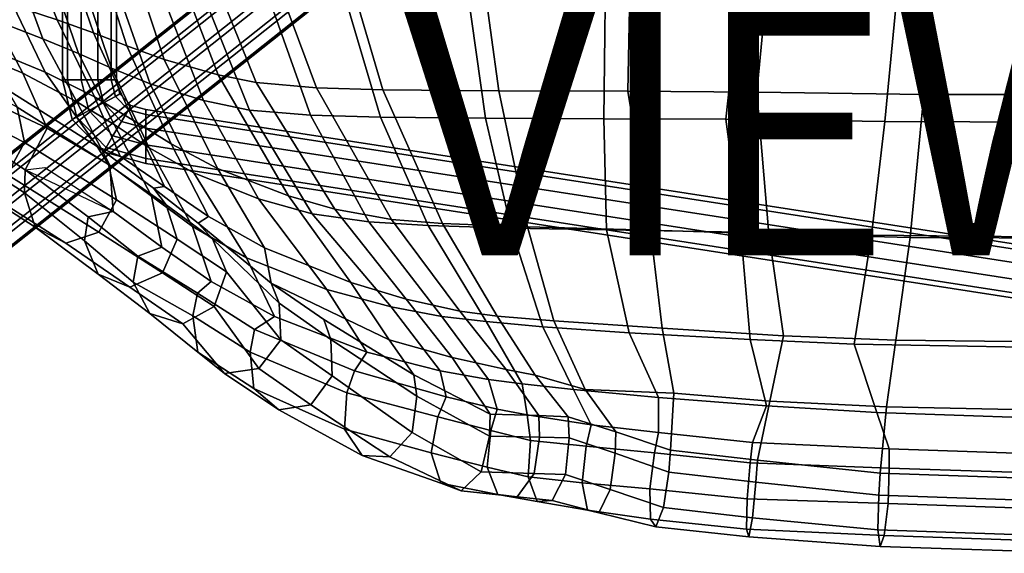
# Model space of a CAD drawing. Units: inches. Extents: x -12.2 to 10.7, y -10.1 to 10.3.
# Drawn here: x -8.1 to -0.1, y -9.4 to -5.1 of the extents above; entities that cross this region are included whole.
import ezdxf

# ---------------------------------------------------------------- set-up
doc = ezdxf.new("R2010")
doc.units = ezdxf.units.IN
doc.header["$MEASUREMENT"] = 0
for name, color, linetype in [('SEAT-BACK', 5, 'Continuous'), ('SEAT-BASE', 5, 'Continuous'), ('SEAT-FABRIC', 5, 'Continuous'), ('SEAT-FABRICTRIM', 5, 'Continuous'), ('SEAT-VIEW', 7, 'Continuous')]:
    doc.layers.add(name, color=color, linetype=linetype)
doc.styles.get("Standard").update_dxf_attribs({"font": 'arial.ttf'})

msp = doc.modelspace()

# ---------------------------------------------------------------- linework, layer by layer
at = {"layer": 'SEAT-BACK'}
for points in [[(-8.3226, -5.0872, 39.381), (-8.6921, -4.197, 39.2834), (-8.3086, -4.2162, 37.7861), (-7.9314, -5.2391, 37.8891)], [(-8.3086, -4.2162, 37.7861), (-8.0262, -4.229, 36.525), (-7.6396, -5.3577, 36.6373), (-7.9314, -5.2391, 37.8891)], [(-7.6396, -5.3577, 36.6373), (-8.0262, -4.229, 36.525), (-7.7862, -4.2401, 35.2573), (-7.3707, -5.4767, 35.3792)], [(-7.7862, -4.2401, 35.2573), (-7.5319, -4.2514, 34.0145), (-7.0565, -5.6058, 34.1303), (-7.3707, -5.4767, 35.3792)], [(-7.0565, -5.6058, 34.1303), (-7.5319, -4.2514, 34.0145), (-7.1986, -4.2627, 32.8255), (-6.6244, -5.7406, 32.9151)], [(-7.1986, -4.2627, 32.8255), (-6.8707, -4.2687, 31.8496), (-6.2495, -5.8195, 31.9975), (-6.6244, -5.7406, 32.9151)], [(-6.2495, -5.8195, 31.9975), (-6.8707, -4.2687, 31.8496), (-6.3181, -4.271, 30.863), (-5.7527, -5.8607, 31.1735)], [(-6.3181, -4.271, 30.863), (-5.6583, -4.2712, 30.2283), (-5.1825, -5.8765, 30.6951), (-5.7527, -5.8607, 31.1735)], [(-5.1825, -5.8765, 30.6951), (-5.6583, -4.2712, 30.2283), (-4.5565, -4.2705, 29.6231), (-4.3289, -5.8856, 30.1745)], [(-4.5565, -4.2705, 29.6231), (-3.3486, -4.2699, 29.3639), (-3.3671, -5.8888, 29.933), (-4.3289, -5.8856, 30.1745)], [(-3.3671, -5.8888, 29.933), (-3.3486, -4.2699, 29.3639), (-2.198, -4.2704, 29.3695), (-2.3739, -5.894, 29.922)], [(-2.198, -4.2704, 29.3695), (-0.9223, -4.2734, 29.5054), (-1.0797, -5.9125, 29.9435), (-2.3739, -5.894, 29.922)], [(-1.0797, -5.9125, 29.9435), (-0.9223, -4.2734, 29.5054), (1.1062, -4.2751, 29.874), (0.9946, -5.9201, 30.1643)], [(-8.0929, -5.5198, 39.4345), (-8.6712, -5.2743, 40.8668), (-8.8353, -4.9205, 40.828), (-8.3226, -5.0872, 39.381)], [(-7.654, -5.7505, 37.9551), (-8.0929, -5.5198, 39.4345), (-8.3226, -5.0872, 39.381), (-7.9314, -5.2391, 37.8891)], [(-8.5746, -5.6474, 40.89), (-8.6712, -5.2743, 40.8668), (-8.0929, -5.5198, 39.4345), (-7.8957, -5.9653, 39.4799)], [(-7.3508, -5.9374, 36.7092), (-7.654, -5.7505, 37.9551), (-7.9314, -5.2391, 37.8891), (-7.6396, -5.3577, 36.6373)], [(-7.6396, -5.3577, 36.6373), (-7.3707, -5.4767, 35.3792), (-7.0649, -6.1263, 35.4556), (-7.3508, -5.9374, 36.7092)], [(-7.8957, -5.9653, 39.4799), (-8.0929, -5.5198, 39.4345), (-7.654, -5.7505, 37.9551), (-7.385, -6.2682, 38.0198)], [(-6.7024, -6.329, 34.1989), (-7.0649, -6.1263, 35.4556), (-7.3707, -5.4767, 35.3792), (-7.0565, -5.6058, 34.1303)], [(-6.7024, -6.329, 34.1989), (-7.0565, -5.6058, 34.1303), (-6.6244, -5.7406, 32.9151), (-6.1761, -6.5399, 32.9608)], [(-8.0736, -6.305, 39.3833), (-8.7877, -5.8376, 40.8357), (-8.5746, -5.6474, 40.89), (-7.8957, -5.9653, 39.4799)], [(-7.385, -6.2682, 38.0198), (-7.654, -5.7505, 37.9551), (-7.3508, -5.9374, 36.7092), (-7.046, -6.5184, 36.7866)], [(-5.74, -6.6621, 32.0965), (-6.1761, -6.5399, 32.9608), (-6.6244, -5.7406, 32.9151), (-6.2495, -5.8195, 31.9975)], [(-5.2793, -6.7277, 31.4023), (-5.74, -6.6621, 32.0965), (-6.2495, -5.8195, 31.9975), (-5.7527, -5.8607, 31.1735)], [(-4.7963, -6.7569, 31.0255), (-5.2793, -6.7277, 31.4023), (-5.7527, -5.8607, 31.1735), (-5.1825, -5.8765, 30.6951)], [(-4.1202, -6.7795, 30.5961), (-4.7963, -6.7569, 31.0255), (-5.1825, -5.8765, 30.6951), (-4.3289, -5.8856, 30.1745)], [(-3.3446, -6.793, 30.3911), (-4.1202, -6.7795, 30.5961), (-4.3289, -5.8856, 30.1745), (-3.3671, -5.8888, 29.933)], [(-2.2521, -6.811, 30.3627), (-3.3446, -6.793, 30.3911), (-3.3671, -5.8888, 29.933), (-2.3739, -5.894, 29.922)], [(-2.3739, -5.894, 29.922), (-1.0797, -5.9125, 29.9435), (-1.1893, -6.8362, 30.3389), (-2.2521, -6.811, 30.3627)], [(-1.1893, -6.8362, 30.3389), (-1.0797, -5.9125, 29.9435), (0.9946, -5.9201, 30.1643), (0.9229, -6.8577, 30.4771)], [(-7.358, -6.6446, 38.031), (-8.0736, -6.305, 39.3833), (-7.8957, -5.9653, 39.4799), (-7.385, -6.2682, 38.0198)], [(-7.0649, -6.1263, 35.4556), (-6.7144, -6.766, 35.5445), (-7.046, -6.5184, 36.7866), (-7.3508, -5.9374, 36.7092)], [(-6.7144, -6.766, 35.5445), (-7.0649, -6.1263, 35.4556), (-6.7024, -6.329, 34.1989), (-6.2751, -7.0195, 34.2791)], [(-8.0736, -6.305, 39.3833), (-7.9149, -6.2857, 39.4774), (-7.358, -6.6446, 38.031), (-7.5624, -6.6875, 38.0317)], [(-6.9631, -6.9338, 36.8144), (-7.358, -6.6446, 38.031), (-7.385, -6.2682, 38.0198), (-7.046, -6.5184, 36.7866)], [(-5.6213, -7.2776, 33.0088), (-6.2751, -7.0195, 34.2791), (-6.7024, -6.329, 34.1989), (-6.1761, -6.5399, 32.9608)], [(-7.046, -6.5184, 36.7866), (-6.7144, -6.766, 35.5445), (-6.5604, -7.2144, 35.5904), (-6.9631, -6.9338, 36.8144)], [(-5.6213, -7.2776, 33.0088), (-6.1761, -6.5399, 32.9608), (-5.74, -6.6621, 32.0965), (-5.0979, -7.4208, 32.2193)], [(-7.5624, -6.6875, 38.0317), (-7.358, -6.6446, 38.031), (-6.9631, -6.9338, 36.8144), (-7.1577, -7.0082, 36.8629)], [(-5.0979, -7.4208, 32.2193), (-5.74, -6.6621, 32.0965), (-5.2793, -6.7277, 31.4023), (-4.6842, -7.4975, 31.6992)], [(-4.3249, -7.5391, 31.4439), (-4.6842, -7.4975, 31.6992), (-5.2793, -6.7277, 31.4023), (-4.7963, -6.7569, 31.0255)], [(-6.0454, -7.4988, 34.3234), (-6.5604, -7.2144, 35.5904), (-6.7144, -6.766, 35.5445), (-6.2751, -7.0195, 34.2791)], [(-4.3249, -7.5391, 31.4439), (-4.7963, -6.7569, 31.0255), (-4.1202, -6.7795, 30.5961), (-3.8636, -7.5834, 31.1494)], [(-3.8636, -7.5834, 31.1494), (-4.1202, -6.7795, 30.5961), (-3.3446, -6.793, 30.3911), (-3.1618, -7.6313, 30.9847)], [(-3.1618, -7.6313, 30.9847), (-3.3446, -6.793, 30.3911), (-2.2521, -6.811, 30.3627), (-2.1766, -7.6847, 30.9007)], [(-2.2521, -6.811, 30.3627), (-1.1893, -6.8362, 30.3389), (-1.3304, -7.7227, 30.8424), (-2.1766, -7.6847, 30.9007)], [(-1.3304, -7.7227, 30.8424), (-1.1893, -6.8362, 30.3389), (0.9229, -6.8577, 30.4771), (0.8204, -7.7612, 30.9265)], [(-6.5604, -7.2144, 35.5904), (-6.6731, -7.3082, 35.6208), (-7.1577, -7.0082, 36.8629), (-6.9631, -6.9338, 36.8144)], [(-6.0454, -7.4988, 34.3234), (-6.2751, -7.0195, 34.2791), (-5.6213, -7.2776, 33.0088), (-5.295, -7.7892, 33.0257)], [(-6.6731, -7.3082, 35.6208), (-6.5604, -7.2144, 35.5904), (-6.0454, -7.4988, 34.3234), (-6.2078, -7.6037, 34.4541)], [(-4.6974, -7.941, 32.2953), (-5.295, -7.7892, 33.0257), (-5.6213, -7.2776, 33.0088), (-5.0979, -7.4208, 32.2193)], [(-4.3059, -8.0097, 31.9134), (-4.6974, -7.941, 32.2953), (-5.0979, -7.4208, 32.2193), (-4.6842, -7.4975, 31.6992)], [(-5.3963, -7.9403, 33.1553), (-6.2078, -7.6037, 34.4541), (-6.0454, -7.4988, 34.3234), (-5.295, -7.7892, 33.0257)], [(-4.3059, -8.0097, 31.9134), (-4.6842, -7.4975, 31.6992), (-4.3249, -7.5391, 31.4439), (-4.0315, -8.0446, 31.747)], [(-3.6147, -8.0926, 31.5298), (-4.0315, -8.0446, 31.747), (-4.3249, -7.5391, 31.4439), (-3.8636, -7.5834, 31.1494)], [(-2.9209, -8.157, 31.4049), (-3.6147, -8.0926, 31.5298), (-3.8636, -7.5834, 31.1494), (-3.1618, -7.6313, 30.9847)], [(-2.0442, -8.2253, 31.2714), (-2.9209, -8.157, 31.4049), (-3.1618, -7.6313, 30.9847), (-2.1766, -7.6847, 30.9007)], [(-1.146, -8.28, 31.1978), (-2.0442, -8.2253, 31.2714), (-2.1766, -7.6847, 30.9007), (-1.3304, -7.7227, 30.8424)], [(0.7394, -8.3455, 31.2281), (-1.146, -8.28, 31.1978), (-1.3304, -7.7227, 30.8424), (0.8204, -7.7612, 30.9265)], [(-5.3963, -7.9403, 33.1553), (-5.295, -7.7892, 33.0257), (-4.6974, -7.941, 32.2953), (-4.6482, -8.1511, 32.4054)], [(-4.6482, -8.1511, 32.4054), (-4.6974, -7.941, 32.2953), (-4.3059, -8.0097, 31.9134), (-4.2333, -8.2514, 32.0456)], [(-3.9894, -8.298, 31.8582), (-4.2333, -8.2514, 32.0456), (-4.3059, -8.0097, 31.9134), (-4.0315, -8.0446, 31.747)], [(-3.9894, -8.298, 31.8582), (-4.0315, -8.0446, 31.747), (-3.6147, -8.0926, 31.5298), (-3.4704, -8.3783, 31.6688)], [(-3.4704, -8.3783, 31.6688), (-3.6147, -8.0926, 31.5298), (-2.9209, -8.157, 31.4049), (-2.9208, -8.4423, 31.5406)], [(-2.9208, -8.4423, 31.5406), (-2.9209, -8.157, 31.4049), (-2.0442, -8.2253, 31.2714), (-2.1564, -8.523, 31.4062)], [(-2.1564, -8.523, 31.4062), (-2.0442, -8.2253, 31.2714), (-1.146, -8.28, 31.1978), (-1.0458, -8.575, 31.3534)], [(-1.0458, -8.575, 31.3534), (-1.146, -8.28, 31.1978), (0.7394, -8.3455, 31.2281), (0.6202, -8.6318, 31.3748)]]:
    msp.add_3dface(points, dxfattribs=at)
at = {"layer": 'SEAT-BASE'}
for points in [[(-7.7718, 5.7013, 12.86), (-7.7718, -5.5739, 12.86), (-7.7298, -5.5739, 12.9893), (-7.7298, 5.7013, 12.9893)], [(-7.7298, 5.7013, 12.7307), (-7.7298, -5.5739, 12.7307), (-7.7718, -5.5739, 12.86), (-7.7718, 5.7013, 12.86)], [(-7.7298, 5.7013, 12.9893), (-7.7298, -5.5739, 12.9893), (-7.6198, -5.5739, 13.0692), (-7.6198, 5.7013, 13.0692)], [(-7.6198, 5.7013, 12.6508), (-7.6198, -5.5739, 12.6508), (-7.7298, -5.5739, 12.7307), (-7.7298, 5.7013, 12.7307)], [(-7.6198, 5.7013, 13.0692), (-7.6198, -5.5739, 13.0692), (-7.4839, -5.5739, 13.0692), (-7.4839, 5.7013, 13.0692)], [(-7.4839, 5.7013, 12.6508), (-7.4839, -5.5739, 12.6508), (-7.6198, -5.5739, 12.6508), (-7.6198, 5.7013, 12.6508)], [(-7.4839, 5.7013, 13.0692), (-7.4839, -5.5739, 13.0692), (-7.3739, -5.5739, 12.9893), (-7.3739, 5.7013, 12.9893)], [(-7.3739, 5.7013, 12.7307), (-7.3739, -5.5739, 12.7307), (-7.4839, -5.5739, 12.6508), (-7.4839, 5.7013, 12.6508)], [(-7.3739, 5.7013, 12.9893), (-7.3739, -5.5739, 12.9893), (-7.3318, -5.5739, 12.86), (-7.3318, 5.7013, 12.86)], [(-7.3318, 5.7013, 12.86), (-7.3318, -5.5739, 12.86), (-7.3739, -5.5739, 12.7307), (-7.3739, 5.7013, 12.7307)], [(-4.5479, -3.2908, 27.4339), (-4.4092, -3.1619, 27.3955), (-9.4462, -7.1591, 0.3286), (-9.5849, -7.2879, 0.367)], [(-4.4092, -3.1619, 27.3955), (-4.2206, -3.1416, 27.3593), (-9.2576, -7.1387, 0.2924), (-9.4462, -7.1591, 0.3286)], [(-4.2206, -3.1416, 27.3593), (-4.0541, -3.2374, 27.3391), (-9.0912, -7.2345, 0.2722), (-9.2576, -7.1387, 0.2924)], [(-4.0541, -3.2374, 27.3391), (-3.9733, -3.4128, 27.3426), (-9.0104, -7.4099, 0.2757), (-9.0912, -7.2345, 0.2722)], [(-4.5837, -3.4788, 27.4598), (-4.5479, -3.2908, 27.4339), (-9.5849, -7.2879, 0.367), (-9.6208, -7.4759, 0.3929)], [(-3.9733, -3.4128, 27.3426), (-4.0092, -3.6008, 27.3685), (-9.0462, -7.5979, 0.3016), (-9.0104, -7.4099, 0.2757)], [(-4.5029, -3.6542, 27.4633), (-4.5837, -3.4788, 27.4598), (-9.6208, -7.4759, 0.3929), (-9.54, -7.6513, 0.3964)], [(-4.0092, -3.6008, 27.3685), (-4.1479, -3.7296, 27.4069), (-9.1849, -7.7267, 0.3399), (-9.0462, -7.5979, 0.3016)], [(-4.3365, -3.75, 27.4431), (-4.5029, -3.6542, 27.4633), (-9.54, -7.6513, 0.3964), (-9.3735, -7.7471, 0.3762)], [(-4.1479, -3.7296, 27.4069), (-4.3365, -3.75, 27.4431), (-9.3735, -7.7471, 0.3762), (-9.1849, -7.7267, 0.3399)], [(-7.7718, -5.5739, 12.86), (-7.6912, -5.8951, 12.86), (-7.6542, -5.8753, 12.9893), (-7.7298, -5.5739, 12.9893)], [(-7.7298, -5.5739, 12.7307), (-7.6542, -5.8753, 12.7307), (-7.6912, -5.8951, 12.86), (-7.7718, -5.5739, 12.86)], [(-7.7298, -5.5739, 12.9893), (-7.6542, -5.8753, 12.9893), (-7.5572, -5.8233, 13.0692), (-7.6198, -5.5739, 13.0692)], [(-7.6198, -5.5739, 12.6508), (-7.5572, -5.8233, 12.6508), (-7.6542, -5.8753, 12.7307), (-7.7298, -5.5739, 12.7307)], [(-7.6198, -5.5739, 13.0692), (-7.5572, -5.8233, 13.0692), (-7.4374, -5.7591, 13.0692), (-7.4839, -5.5739, 13.0692)], [(-7.4839, -5.5739, 12.6508), (-7.4374, -5.7591, 12.6508), (-7.5572, -5.8233, 12.6508), (-7.6198, -5.5739, 12.6508)], [(-7.4839, -5.5739, 13.0692), (-7.4374, -5.7591, 13.0692), (-7.3404, -5.7071, 12.9893), (-7.3739, -5.5739, 12.9893)], [(-7.3739, -5.5739, 12.7307), (-7.3404, -5.7071, 12.7307), (-7.4374, -5.7591, 12.6508), (-7.4839, -5.5739, 12.6508)], [(-7.3739, -5.5739, 12.9893), (-7.3404, -5.7071, 12.9893), (-7.3034, -5.6873, 12.86), (-7.3318, -5.5739, 12.86)], [(-7.3318, -5.5739, 12.86), (-7.3034, -5.6873, 12.86), (-7.3404, -5.7071, 12.7307), (-7.3739, -5.5739, 12.7307)], [(-7.5572, -5.8233, 13.0692), (-7.3599, -6.0287, 13.0692), (-7.2909, -5.9116, 13.0692), (-7.4374, -5.7591, 13.0692)], [(-7.4374, -5.7591, 12.6508), (-7.2909, -5.9116, 12.6508), (-7.3599, -6.0287, 12.6508), (-7.5572, -5.8233, 12.6508)], [(-7.4374, -5.7591, 13.0692), (-7.2909, -5.9116, 13.0692), (-7.235, -5.8168, 12.9893), (-7.3404, -5.7071, 12.9893)], [(-7.3404, -5.7071, 12.7307), (-7.235, -5.8168, 12.7307), (-7.2909, -5.9116, 12.6508), (-7.4374, -5.7591, 12.6508)], [(-7.3404, -5.7071, 12.9893), (-7.235, -5.8168, 12.9893), (-7.2137, -5.7806, 12.86), (-7.3034, -5.6873, 12.86)], [(-7.3034, -5.6873, 12.86), (-7.2137, -5.7806, 12.86), (-7.235, -5.8168, 12.7307), (-7.3404, -5.7071, 12.7307)], [(-7.6542, -5.8753, 12.9893), (-7.4158, -6.1235, 12.9893), (-7.3599, -6.0287, 13.0692), (-7.5572, -5.8233, 13.0692)], [(-7.5572, -5.8233, 12.6508), (-7.3599, -6.0287, 12.6508), (-7.4158, -6.1235, 12.7307), (-7.6542, -5.8753, 12.7307)], [(-7.2909, -5.9116, 13.0692), (-7.0918, -5.9659, 13.0692), (-7.0918, -5.8559, 12.9893), (-7.235, -5.8168, 12.9893)], [(-7.235, -5.8168, 12.7307), (-7.0918, -5.8559, 12.7307), (-7.0918, -5.9659, 12.6508), (-7.2909, -5.9116, 12.6508)], [(-7.235, -5.8168, 12.9893), (-7.0918, -5.8559, 12.9893), (-7.0918, -5.8139, 12.86), (-7.2137, -5.7806, 12.86)], [(-7.2137, -5.7806, 12.86), (-7.0918, -5.8139, 12.86), (-7.0918, -5.8559, 12.7307), (-7.235, -5.8168, 12.7307)], [(-7.0918, -5.8559, 12.9893), (7.5842, -8.1293, 12.9893), (7.5842, -8.0873, 12.86), (-7.0918, -5.8139, 12.86)], [(-7.0918, -5.8139, 12.86), (7.5842, -8.0873, 12.86), (7.5842, -8.1293, 12.7307), (-7.0918, -5.8559, 12.7307)], [(-7.6912, -5.8951, 12.86), (-7.4371, -6.1597, 12.86), (-7.4158, -6.1235, 12.9893), (-7.6542, -5.8753, 12.9893)], [(-7.6542, -5.8753, 12.7307), (-7.4158, -6.1235, 12.7307), (-7.4371, -6.1597, 12.86), (-7.6912, -5.8951, 12.86)], [(-7.3599, -6.0287, 13.0692), (-7.0918, -6.1019, 13.0692), (-7.0918, -5.9659, 13.0692), (-7.2909, -5.9116, 13.0692)], [(-7.2909, -5.9116, 12.6508), (-7.0918, -5.9659, 12.6508), (-7.0918, -6.1019, 12.6508), (-7.3599, -6.0287, 12.6508)], [(-7.0918, -5.9659, 13.0692), (7.5842, -8.2393, 13.0692), (7.5842, -8.1293, 12.9893), (-7.0918, -5.8559, 12.9893)], [(-7.0918, -5.8559, 12.7307), (7.5842, -8.1293, 12.7307), (7.5842, -8.2393, 12.6508), (-7.0918, -5.9659, 12.6508)], [(-7.0918, -6.1019, 13.0692), (7.5842, -8.3753, 13.0692), (7.5842, -8.2393, 13.0692), (-7.0918, -5.9659, 13.0692)], [(-7.0918, -5.9659, 12.6508), (7.5842, -8.2393, 12.6508), (7.5842, -8.3753, 12.6508), (-7.0918, -6.1019, 12.6508)], [(-7.4158, -6.1235, 12.9893), (-7.0918, -6.2119, 12.9893), (-7.0918, -6.1019, 13.0692), (-7.3599, -6.0287, 13.0692)], [(-7.3599, -6.0287, 12.6508), (-7.0918, -6.1019, 12.6508), (-7.0918, -6.2119, 12.7307), (-7.4158, -6.1235, 12.7307)], [(-7.4371, -6.1597, 12.86), (-7.0918, -6.2539, 12.86), (-7.0918, -6.2119, 12.9893), (-7.4158, -6.1235, 12.9893)], [(-7.4158, -6.1235, 12.7307), (-7.0918, -6.2119, 12.7307), (-7.0918, -6.2539, 12.86), (-7.4371, -6.1597, 12.86)], [(-7.0918, -6.2119, 12.9893), (7.5842, -8.4853, 12.9893), (7.5842, -8.3753, 13.0692), (-7.0918, -6.1019, 13.0692)], [(-7.0918, -6.1019, 12.6508), (7.5842, -8.3753, 12.6508), (7.5842, -8.4853, 12.7307), (-7.0918, -6.2119, 12.7307)], [(-7.0918, -6.2539, 12.86), (7.5842, -8.5273, 12.86), (7.5842, -8.4853, 12.9893), (-7.0918, -6.2119, 12.9893)], [(-7.0918, -6.2119, 12.7307), (7.5842, -8.4853, 12.7307), (7.5842, -8.5273, 12.86), (-7.0918, -6.2539, 12.86)]]:
    msp.add_3dface(points, dxfattribs=at)
at = {"layer": 'SEAT-FABRIC'}
for points in [[(-8.1733, -4.9684, 39.9335), (-7.8146, -5.0854, 38.6509), (-8.1863, -4.1413, 38.5627), (-8.544, -4.1329, 39.8448)], [(-8.1863, -4.1413, 38.5627), (-7.8146, -5.0854, 38.6509), (-7.5185, -5.1912, 37.3507), (-7.8768, -4.1477, 37.2621)], [(-7.5185, -5.1912, 37.3507), (-7.2469, -5.2952, 36.0447), (-7.6131, -4.1537, 35.9528), (-7.8768, -4.1477, 37.2621)], [(-7.6131, -4.1537, 35.9528), (-7.2469, -5.2952, 36.0447), (-6.9426, -5.4086, 34.7448), (-7.3555, -4.1611, 34.6608)], [(-6.9426, -5.4086, 34.7448), (-6.503, -5.5329, 33.4822), (-7.0273, -4.1703, 33.428), (-7.3555, -4.1611, 34.6608)], [(-7.0273, -4.1703, 33.428), (-6.503, -5.5329, 33.4822), (-6.1946, -5.5933, 32.7676), (-6.7663, -4.1748, 32.6842)], [(-6.1946, -5.5933, 32.7676), (-5.7054, -5.6389, 31.8821), (-6.248, -4.1781, 31.6579), (-6.7663, -4.1748, 32.6842)], [(-6.248, -4.1781, 31.6579), (-5.7054, -5.6389, 31.8821), (-5.1659, -5.6544, 31.3195), (-5.5993, -4.1789, 30.9561)], [(-5.1659, -5.6544, 31.3195), (-4.222, -5.6617, 30.8354), (-4.424, -4.1786, 30.3429), (-5.5993, -4.1789, 30.9561)], [(-4.424, -4.1786, 30.3429), (-4.222, -5.6617, 30.8354), (-3.1721, -5.6644, 30.6355), (-3.1425, -4.1777, 30.1209)], [(-3.1721, -5.6644, 30.6355), (-2.1228, -5.6733, 30.6), (-1.9786, -4.1771, 30.1438), (-3.1425, -4.1777, 30.1209)], [(-1.9786, -4.1771, 30.1438), (-2.1228, -5.6733, 30.6), (-0.7636, -5.6908, 30.6549), (-0.6797, -4.1772, 30.3154)], [(-0.7636, -5.6908, 30.6549), (1.3735, -5.6916, 30.9495), (1.4207, -4.1775, 30.742), (-0.6797, -4.1772, 30.3154)], [(-7.9111, -5.5106, 39.9948), (-8.1733, -4.9684, 39.9335), (-8.7469, -4.8063, 41.4199), (-8.5612, -5.2412, 41.4632)], [(-7.511, -5.7119, 38.7229), (-7.8146, -5.0854, 38.6509), (-8.1733, -4.9684, 39.9335), (-7.9111, -5.5106, 39.9948)], [(-7.1931, -5.9025, 37.4329), (-7.5185, -5.1912, 37.3507), (-7.8146, -5.0854, 38.6509), (-7.511, -5.7119, 38.7229)], [(-7.5185, -5.1912, 37.3507), (-7.1931, -5.9025, 37.4329), (-6.887, -6.0924, 36.1364), (-7.2469, -5.2952, 36.0447)], [(-7.4883, -6.1149, 39.5792), (-7.9111, -5.5106, 39.9948), (-8.5612, -5.2412, 41.4632), (-8.2258, -5.6475, 41.0911)], [(-6.5091, -6.2952, 34.8309), (-6.9426, -5.4086, 34.7448), (-7.2469, -5.2952, 36.0447), (-6.887, -6.0924, 36.1364)], [(-6.5091, -6.2952, 34.8309), (-5.9329, -6.5172, 33.5328), (-6.503, -5.5329, 33.4822), (-6.9426, -5.4086, 34.7448)], [(-7.3015, -6.1928, 38.7728), (-7.511, -5.7119, 38.7229), (-7.9111, -5.5106, 39.9948), (-7.4883, -6.1149, 39.5792)], [(-5.5556, -6.6249, 32.8563), (-6.1946, -5.5933, 32.7676), (-6.503, -5.5329, 33.4822), (-5.9329, -6.5172, 33.5328)], [(-5.0952, -6.7078, 32.1336), (-5.7054, -5.6389, 31.8821), (-6.1946, -5.5933, 32.7676), (-5.5556, -6.6249, 32.8563)], [(-4.6791, -6.742, 31.7141), (-5.1659, -5.6544, 31.3195), (-5.7054, -5.6389, 31.8821), (-5.0952, -6.7078, 32.1336)], [(-3.9883, -6.769, 31.3631), (-4.222, -5.6617, 30.8354), (-5.1659, -5.6544, 31.3195), (-4.6791, -6.742, 31.7141)], [(-2.9866, -6.7946, 31.1834), (-3.1721, -5.6644, 30.6355), (-4.222, -5.6617, 30.8354), (-3.9883, -6.769, 31.3631)], [(-2.0245, -6.8269, 31.1163), (-2.1228, -5.6733, 30.6), (-3.1721, -5.6644, 30.6355), (-2.9866, -6.7946, 31.1834)], [(-2.1228, -5.6733, 30.6), (-2.0245, -6.8269, 31.1163), (-0.8742, -6.8562, 31.0998), (-0.7636, -5.6908, 30.6549)], [(-7.3015, -6.1928, 38.7728), (-6.9405, -6.4406, 37.4986), (-7.1931, -5.9025, 37.4329), (-7.511, -5.7119, 38.7229)], [(-0.8742, -6.8562, 31.0998), (1.2942, -6.8632, 31.2979), (1.3735, -5.6916, 30.9495), (-0.7636, -5.6908, 30.6549)], [(-6.887, -6.0924, 36.1364), (-7.1931, -5.9025, 37.4329), (-6.9405, -6.4406, 37.4986), (-6.5833, -6.6848, 36.2152)], [(-7.4883, -6.1149, 39.5792), (-7.031, -6.4531, 38.2083), (-6.9405, -6.4406, 37.4986), (-7.3015, -6.1928, 38.7728)], [(-6.5833, -6.6848, 36.2152), (-6.127, -6.9406, 34.9044), (-6.5091, -6.2952, 34.8309), (-6.887, -6.0924, 36.1364)], [(-5.4239, -7.2223, 33.5654), (-5.9329, -6.5172, 33.5328), (-6.5091, -6.2952, 34.8309), (-6.127, -6.9406, 34.9044)], [(-6.6676, -6.7387, 37.0344), (-6.5833, -6.6848, 36.2152), (-6.9405, -6.4406, 37.4986), (-7.031, -6.4531, 38.2083)], [(-5.4239, -7.2223, 33.5654), (-4.9754, -7.3564, 32.9285), (-5.5556, -6.6249, 32.8563), (-5.9329, -6.5172, 33.5328)], [(-4.9754, -7.3564, 32.9285), (-4.5372, -7.4537, 32.3744), (-5.0952, -6.7078, 32.1336), (-5.5556, -6.6249, 32.8563)], [(-6.0737, -7.2275, 35.8475), (-6.127, -6.9406, 34.9044), (-6.5833, -6.6848, 36.2152), (-6.6676, -6.7387, 37.0344)], [(-4.2335, -7.4953, 32.0975), (-4.6791, -6.742, 31.7141), (-5.0952, -6.7078, 32.1336), (-4.5372, -7.4537, 32.3744)], [(-4.2335, -7.4953, 32.0975), (-3.7744, -7.534, 31.8805), (-3.9883, -6.769, 31.3631), (-4.6791, -6.742, 31.7141)], [(-3.7744, -7.534, 31.8805), (-2.8918, -7.592, 31.7305), (-2.9866, -6.7946, 31.1834), (-3.9883, -6.769, 31.3631)], [(-2.8918, -7.592, 31.7305), (-1.9049, -7.6549, 31.6162), (-2.0245, -6.8269, 31.1163), (-2.9866, -6.7946, 31.1834)], [(-2.0245, -6.8269, 31.1163), (-1.9049, -7.6549, 31.6162), (-0.9912, -7.6904, 31.5724), (-0.8742, -6.8562, 31.0998)], [(-0.9912, -7.6904, 31.5724), (0.9333, -7.7122, 31.671), (1.2942, -6.8632, 31.2979), (-0.8742, -6.8562, 31.0998)], [(-6.0737, -7.2275, 35.8475), (-5.1141, -7.6886, 33.5735), (-5.4239, -7.2223, 33.5654), (-6.127, -6.9406, 34.9044)], [(-4.9119, -7.9715, 33.5814), (-5.1141, -7.6886, 33.5735), (-6.0737, -7.2275, 35.8475), (-5.6452, -7.523, 34.7608)], [(-4.6015, -7.8316, 32.9686), (-4.9754, -7.3564, 32.9285), (-5.4239, -7.2223, 33.5654), (-5.1141, -7.6886, 33.5735)], [(-4.1621, -7.9302, 32.542), (-4.5372, -7.4537, 32.3744), (-4.9754, -7.3564, 32.9285), (-4.6015, -7.8316, 32.9686)], [(-4.1621, -7.9302, 32.542), (-3.9266, -7.975, 32.365), (-4.2335, -7.4953, 32.0975), (-4.5372, -7.4537, 32.3744)], [(-3.5195, -8.0926, 32.139), (-3.7744, -7.534, 31.8805), (-4.2335, -7.4953, 32.0975), (-3.9266, -7.975, 32.365)], [(-2.7962, -8.1221, 32.0734), (-2.8918, -7.592, 31.7305), (-3.7744, -7.534, 31.8805), (-3.5195, -8.0926, 32.139)], [(-2.0155, -8.186, 31.9541), (-1.9049, -7.6549, 31.6162), (-2.8918, -7.592, 31.7305), (-2.7962, -8.1221, 32.0734)], [(-4.9119, -7.9715, 33.5814), (-4.292, -8.2933, 32.925), (-4.6015, -7.8316, 32.9686), (-5.1141, -7.6886, 33.5735)], [(-1.0686, -8.2323, 31.8832), (-0.9912, -7.6904, 31.5724), (-1.9049, -7.6549, 31.6162), (-2.0155, -8.186, 31.9541)], [(0.8755, -8.2734, 31.9194), (0.9333, -7.7122, 31.671), (-0.9912, -7.6904, 31.5724), (-1.0686, -8.2323, 31.8832)], [(-4.292, -8.2933, 32.925), (-3.8956, -8.3035, 32.5936), (-4.1621, -7.9302, 32.542), (-4.6015, -7.8316, 32.9686)], [(-3.657, -8.3151, 32.4527), (-3.9266, -7.975, 32.365), (-4.1621, -7.9302, 32.542), (-3.8956, -8.3035, 32.5936)], [(-3.657, -8.3151, 32.4527), (-3.2702, -8.4353, 32.2802), (-3.5195, -8.0926, 32.139), (-3.9266, -7.975, 32.365)], [(-3.2702, -8.4353, 32.2802), (-2.8237, -8.5844, 32.1631), (-2.7962, -8.1221, 32.0734), (-3.5195, -8.0926, 32.139)], [(-2.8237, -8.5844, 32.1631), (-2.1175, -8.6666, 32.0347), (-2.0155, -8.186, 31.9541), (-2.7962, -8.1221, 32.0734)], [(-2.1175, -8.6666, 32.0347), (-1.1182, -8.7719, 31.9642), (-1.0686, -8.2323, 31.8832), (-2.0155, -8.186, 31.9541)], [(-1.1182, -8.7719, 31.9642), (0.5456, -8.8286, 31.9854), (0.8755, -8.2734, 31.9194), (-1.0686, -8.2323, 31.8832)]]:
    msp.add_3dface(points, dxfattribs=at)
at = {"layer": 'SEAT-FABRICTRIM'}
for points in [[(-8.8431, -5.4165, 42.3403), (-8.8127, -5.7091, 42.3953), (-8.081, -6.0815, 41.2128), (-8.14, -5.7947, 41.1505)], [(-8.14, -5.7947, 41.1505), (-7.3968, -6.2621, 39.6294), (-7.4883, -6.1149, 39.5792), (-8.2258, -5.6475, 41.0911)], [(-8.8127, -5.7091, 42.3953), (-8.9654, -5.9581, 42.33), (-8.2201, -6.3437, 41.1746), (-8.081, -6.0815, 41.2128)], [(-8.7952, -6.0261, 40.8539), (-8.7877, -5.8376, 40.8357), (-8.0736, -6.305, 39.3833), (-8.0792, -6.4934, 39.4021)], [(-8.14, -5.7947, 41.1505), (-8.081, -6.0815, 41.2128), (-7.3317, -6.5488, 39.6853), (-7.3968, -6.2621, 39.6294)], [(-8.7151, -6.3054, 40.9258), (-8.7952, -6.0261, 40.8539), (-8.0792, -6.4934, 39.4021), (-7.9921, -6.7727, 39.4653)], [(-8.081, -6.0815, 41.2128), (-8.2201, -6.3437, 41.1746), (-7.474, -6.8111, 39.6616), (-7.3317, -6.5488, 39.6853)], [(-6.9267, -6.5908, 38.2606), (-7.031, -6.4531, 38.2083), (-7.4883, -6.1149, 39.5792), (-7.3968, -6.2621, 39.6294)], [(-8.4796, -6.4354, 41.057), (-8.7151, -6.3054, 40.9258), (-7.9921, -6.7727, 39.4653), (-7.7443, -6.9028, 39.5716)], [(-7.5926, -6.8836, 38.0561), (-8.0792, -6.4934, 39.4021), (-8.0736, -6.305, 39.3833), (-7.5624, -6.6875, 38.0317)], [(-7.3968, -6.2621, 39.6294), (-7.3317, -6.5488, 39.6853), (-6.8372, -6.8695, 38.3231), (-6.9267, -6.5908, 38.2606)], [(-8.2201, -6.3437, 41.1746), (-8.4796, -6.4354, 41.057), (-7.7443, -6.9028, 39.5716), (-7.474, -6.8111, 39.6616)], [(-6.9267, -6.5908, 38.2606), (-6.5512, -6.8659, 37.0878), (-6.6676, -6.7387, 37.0344), (-7.031, -6.4531, 38.2083)], [(-7.9921, -6.7727, 39.4653), (-8.0792, -6.4934, 39.4021), (-7.5926, -6.8836, 38.0561), (-7.4815, -7.1529, 38.1253)], [(-7.3317, -6.5488, 39.6853), (-7.474, -6.8111, 39.6616), (-6.958, -7.1431, 38.3103), (-6.8372, -6.8695, 38.3231)], [(-6.9267, -6.5908, 38.2606), (-6.8372, -6.8695, 38.3231), (-6.4378, -7.1344, 37.1557), (-6.5512, -6.8659, 37.0878)], [(-7.5926, -6.8836, 38.0561), (-7.5624, -6.6875, 38.0317), (-7.1577, -7.0082, 36.8629), (-7.1952, -7.2179, 36.9079)], [(-7.7443, -6.9028, 39.5716), (-7.9921, -6.7727, 39.4653), (-7.4815, -7.1529, 38.1253), (-7.2218, -7.2591, 38.2293)], [(-6.0092, -7.3903, 35.8911), (-6.0737, -7.2275, 35.8475), (-6.6676, -6.7387, 37.0344), (-6.5512, -6.8659, 37.0878)], [(-7.474, -6.8111, 39.6616), (-7.7443, -6.9028, 39.5716), (-7.2218, -7.2591, 38.2293), (-6.958, -7.1431, 38.3103)], [(-7.4815, -7.1529, 38.1253), (-7.5926, -6.8836, 38.0561), (-7.1952, -7.2179, 36.9079), (-7.0609, -7.475, 36.9817)], [(-6.8372, -6.8695, 38.3231), (-6.958, -7.1431, 38.3103), (-6.5359, -7.4171, 37.1534), (-6.4378, -7.1344, 37.1557)], [(-6.5512, -6.8659, 37.0878), (-6.4378, -7.1344, 37.1557), (-5.9933, -7.6866, 35.9304), (-6.0092, -7.3903, 35.8911)], [(-6.7096, -7.494, 35.6272), (-7.1952, -7.2179, 36.9079), (-7.1577, -7.0082, 36.8629), (-6.6731, -7.3082, 35.6208)], [(-7.2218, -7.2591, 38.2293), (-7.4815, -7.1529, 38.1253), (-7.0609, -7.475, 36.9817), (-6.791, -7.5566, 37.0822)], [(-6.958, -7.1431, 38.3103), (-7.2218, -7.2591, 38.2293), (-6.791, -7.5566, 37.0822), (-6.5359, -7.4171, 37.1534)], [(-6.4378, -7.1344, 37.1557), (-6.5359, -7.4171, 37.1534), (-6.1746, -7.9205, 35.8852), (-5.9933, -7.6866, 35.9304)], [(-7.0609, -7.475, 36.9817), (-7.1952, -7.2179, 36.9079), (-6.7096, -7.494, 35.6272), (-6.671, -7.787, 35.675)], [(-6.0092, -7.3903, 35.8911), (-5.5872, -7.6858, 34.8128), (-5.6452, -7.523, 34.7608), (-6.0737, -7.2275, 35.8475)], [(-6.7096, -7.494, 35.6272), (-6.6731, -7.3082, 35.6208), (-6.2078, -7.6037, 34.4541), (-6.2448, -7.7895, 34.4554)], [(-6.5359, -7.4171, 37.1534), (-6.791, -7.5566, 37.0822), (-6.452, -7.9615, 35.7806), (-6.1746, -7.9205, 35.8852)], [(-6.0092, -7.3903, 35.8911), (-5.9933, -7.6866, 35.9304), (-5.5769, -7.9821, 34.8539), (-5.5872, -7.6858, 34.8128)], [(-6.791, -7.5566, 37.0822), (-7.0609, -7.475, 36.9817), (-6.671, -7.787, 35.675), (-6.452, -7.9615, 35.7806)], [(-6.671, -7.787, 35.675), (-6.7096, -7.494, 35.6272), (-6.2448, -7.7895, 34.4554), (-6.2132, -8.0825, 34.5081)], [(-4.8887, -8.145, 33.6254), (-4.9119, -7.9715, 33.5814), (-5.6452, -7.523, 34.7608), (-5.5872, -7.6858, 34.8128)], [(-5.4563, -8.1178, 33.1275), (-6.2448, -7.7895, 34.4554), (-6.2078, -7.6037, 34.4541), (-5.3963, -7.9403, 33.1553)], [(-5.9933, -7.6866, 35.9304), (-6.1746, -7.9205, 35.8852), (-5.7503, -8.216, 34.7843), (-5.5769, -7.9821, 34.8539)], [(-5.5872, -7.6858, 34.8128), (-5.5769, -7.9821, 34.8539), (-4.9263, -8.4418, 33.6336), (-4.8887, -8.145, 33.6254)], [(-6.452, -7.9615, 35.7806), (-6.671, -7.787, 35.675), (-6.2132, -8.0825, 34.5081), (-6.0108, -8.257, 34.6427)], [(-6.2132, -8.0825, 34.5081), (-6.2448, -7.7895, 34.4554), (-5.4563, -8.1178, 33.1275), (-5.4756, -8.4155, 33.1517)], [(-6.1746, -7.9205, 35.8852), (-6.452, -7.9615, 35.7806), (-6.0108, -8.257, 34.6427), (-5.7503, -8.216, 34.7843)], [(-5.5769, -7.9821, 34.8539), (-5.7503, -8.216, 34.7843), (-5.1082, -8.6401, 33.5025), (-4.9263, -8.4418, 33.6336)], [(-5.4563, -8.1178, 33.1275), (-5.3963, -7.9403, 33.1553), (-4.6482, -8.1511, 32.4054), (-4.7168, -8.3149, 32.3394)], [(-4.8887, -8.145, 33.6254), (-4.298, -8.4721, 32.9484), (-4.292, -8.2933, 32.925), (-4.9119, -7.9715, 33.5814)], [(-6.0108, -8.257, 34.6427), (-6.2132, -8.0825, 34.5081), (-5.4756, -8.4155, 33.1517), (-5.333, -8.6293, 33.3052)], [(-5.4756, -8.4155, 33.1517), (-5.4563, -8.1178, 33.1275), (-4.7168, -8.3149, 32.3394), (-4.7711, -8.6084, 32.3162)], [(-4.8887, -8.145, 33.6254), (-4.9263, -8.4418, 33.6336), (-4.3659, -8.7604, 32.9055), (-4.298, -8.4721, 32.9484)], [(-4.2856, -8.4268, 31.9965), (-4.7168, -8.3149, 32.3394), (-4.6482, -8.1511, 32.4054), (-4.2333, -8.2514, 32.0456)], [(-5.7503, -8.216, 34.7843), (-6.0108, -8.257, 34.6427), (-5.333, -8.6293, 33.3052), (-5.1082, -8.6401, 33.5025)], [(-4.7711, -8.6084, 32.3162), (-4.7168, -8.3149, 32.3394), (-4.2856, -8.4268, 31.9965), (-4.3162, -8.7244, 32.0059)], [(-4.298, -8.4721, 32.9484), (-3.8893, -8.4784, 32.6377), (-3.8956, -8.3035, 32.5936), (-4.292, -8.2933, 32.925)], [(-4.2856, -8.4268, 31.9965), (-4.2333, -8.2514, 32.0456), (-3.9894, -8.298, 31.8582), (-3.9626, -8.5055, 31.8248)], [(-3.5103, -8.5532, 31.6076), (-3.9626, -8.5055, 31.8248), (-3.9894, -8.298, 31.8582), (-3.4704, -8.3783, 31.6688)], [(-3.6495, -8.4853, 32.5122), (-3.657, -8.3151, 32.4527), (-3.8956, -8.3035, 32.5936), (-3.8893, -8.4784, 32.6377)], [(-3.6495, -8.4853, 32.5122), (-3.2748, -8.6105, 32.3233), (-3.2702, -8.4353, 32.2802), (-3.657, -8.3151, 32.4527)], [(-3.5103, -8.5532, 31.6076), (-3.4704, -8.3783, 31.6688), (-2.9208, -8.4423, 31.5406), (-2.9541, -8.6061, 31.4514)], [(-5.333, -8.6293, 33.3052), (-5.4756, -8.4155, 33.1517), (-4.7711, -8.6084, 32.3162), (-4.6937, -8.8549, 32.4673)], [(-4.9263, -8.4418, 33.6336), (-5.1082, -8.6401, 33.5025), (-4.5279, -8.9172, 32.7085), (-4.3659, -8.7604, 32.9055)], [(-4.298, -8.4721, 32.9484), (-4.3659, -8.7604, 32.9055), (-3.9327, -8.7743, 32.6264), (-3.8893, -8.4784, 32.6377)], [(-4.3162, -8.7244, 32.0059), (-4.2856, -8.4268, 31.9965), (-3.9626, -8.5055, 31.8248), (-3.9824, -8.8025, 31.856)], [(-3.8893, -8.4784, 32.6377), (-3.9327, -8.7743, 32.6264), (-3.6794, -8.783, 32.5211), (-3.6495, -8.4853, 32.5122)], [(-3.6495, -8.4853, 32.5122), (-3.6794, -8.783, 32.5211), (-3.3151, -8.9061, 32.3), (-3.2748, -8.6105, 32.3233)], [(-2.8393, -8.7633, 32.1815), (-2.8237, -8.5844, 32.1631), (-3.2702, -8.4353, 32.2802), (-3.2748, -8.6105, 32.3233)], [(-2.1756, -8.6872, 31.3135), (-2.9541, -8.6061, 31.4514), (-2.9208, -8.4423, 31.5406), (-2.1564, -8.523, 31.4062)], [(-3.9824, -8.8025, 31.856), (-3.9626, -8.5055, 31.8248), (-3.5103, -8.5532, 31.6076), (-3.5429, -8.8507, 31.6074)], [(-3.5429, -8.8507, 31.6074), (-3.5103, -8.5532, 31.6076), (-2.9541, -8.6061, 31.4514), (-2.993, -8.8995, 31.407)], [(-2.1756, -8.6872, 31.3135), (-2.1564, -8.523, 31.4062), (-1.0458, -8.575, 31.3534), (-1.0447, -8.7306, 31.2453)], [(-5.1082, -8.6401, 33.5025), (-5.333, -8.6293, 33.3052), (-4.6937, -8.8549, 32.4673), (-4.5279, -8.9172, 32.7085)], [(-4.6937, -8.8549, 32.4673), (-4.7711, -8.6084, 32.3162), (-4.3162, -8.7244, 32.0059), (-4.2286, -8.9448, 32.1884)], [(-3.2748, -8.6105, 32.3233), (-3.3151, -8.9061, 32.3), (-2.8819, -9.0516, 32.1135), (-2.8393, -8.7633, 32.1815)], [(-2.993, -8.8995, 31.407), (-2.9541, -8.6061, 31.4514), (-2.1756, -8.6872, 31.3135), (-2.201, -8.9813, 31.2643)], [(-2.8393, -8.7633, 32.1815), (-2.1294, -8.846, 32.0508), (-2.1175, -8.6666, 32.0347), (-2.8237, -8.5844, 32.1631)], [(0.6195, -8.7874, 31.2665), (-1.0447, -8.7306, 31.2453), (-1.0458, -8.575, 31.3534), (0.6202, -8.6318, 31.3748)], [(-4.2286, -8.9448, 32.1884), (-4.3162, -8.7244, 32.0059), (-3.9824, -8.8025, 31.856), (-3.9101, -9.0028, 32.0663)], [(-2.201, -8.9813, 31.2643), (-2.1756, -8.6872, 31.3135), (-1.0447, -8.7306, 31.2453), (-1.0549, -9.0196, 31.1678)], [(-1.1291, -8.952, 31.9628), (-1.1182, -8.7719, 31.9642), (-2.1175, -8.6666, 32.0347), (-2.1294, -8.846, 32.0508)], [(-1.0549, -9.0196, 31.1678), (-1.0447, -8.7306, 31.2453), (0.6195, -8.7874, 31.2665), (0.606, -9.0761, 31.1887)], [(-4.3659, -8.7604, 32.9055), (-4.5279, -8.9172, 32.7085), (-4.0716, -8.9652, 32.4424), (-3.9327, -8.7743, 32.6264)], [(-3.9327, -8.7743, 32.6264), (-4.0716, -8.9652, 32.4424), (-3.786, -8.9948, 32.3386), (-3.6794, -8.783, 32.5211)], [(-3.9101, -9.0028, 32.0663), (-3.9824, -8.8025, 31.856), (-3.5429, -8.8507, 31.6074), (-3.5009, -9.0726, 31.8038)], [(-3.6794, -8.783, 32.5211), (-3.786, -8.9948, 32.3386), (-3.4077, -9.0953, 32.0873), (-3.3151, -8.9061, 32.3)], [(-2.8393, -8.7633, 32.1815), (-2.8819, -9.0516, 32.1135), (-2.1563, -9.135, 31.9777), (-2.1294, -8.846, 32.0508)], [(-1.1291, -8.952, 31.9628), (0.5325, -9.0086, 31.9838), (0.5456, -8.8286, 31.9854), (-1.1182, -8.7719, 31.9642)], [(-4.5279, -8.9172, 32.7085), (-4.6937, -8.8549, 32.4673), (-4.2286, -8.9448, 32.1884), (-4.0716, -8.9652, 32.4424)], [(-3.5009, -9.0726, 31.8038), (-3.5429, -8.8507, 31.6074), (-2.993, -8.8995, 31.407), (-2.9885, -9.1461, 31.5767)], [(-2.1294, -8.846, 32.0508), (-2.1563, -9.135, 31.9777), (-1.1366, -9.2338, 31.8621), (-1.1291, -8.952, 31.9628)], [(-4.0716, -8.9652, 32.4424), (-4.2286, -8.9448, 32.1884), (-3.9101, -9.0028, 32.0663), (-3.786, -8.9948, 32.3386)], [(-3.3151, -8.9061, 32.3), (-3.4077, -9.0953, 32.0873), (-2.943, -9.2083, 31.8659), (-2.8819, -9.0516, 32.1135)], [(-2.9885, -9.1461, 31.5767), (-2.993, -8.8995, 31.407), (-2.201, -8.9813, 31.2643), (-2.2059, -9.2288, 31.4325)], [(-1.1291, -8.952, 31.9628), (-1.1366, -9.2338, 31.8621), (0.5219, -9.2901, 31.8828), (0.5325, -9.0086, 31.9838)], [(-3.786, -8.9948, 32.3386), (-3.9101, -9.0028, 32.0663), (-3.5009, -9.0726, 31.8038), (-3.4077, -9.0953, 32.0873)], [(-2.2059, -9.2288, 31.4325), (-2.201, -8.9813, 31.2643), (-1.0549, -9.0196, 31.1678), (-1.0852, -9.2806, 31.3111)], [(-1.0852, -9.2806, 31.3111), (-1.0549, -9.0196, 31.1678), (0.606, -9.0761, 31.1887), (0.5728, -9.3369, 31.3317)], [(-3.4077, -9.0953, 32.0873), (-3.5009, -9.0726, 31.8038), (-2.9885, -9.1461, 31.5767), (-2.943, -9.2083, 31.8659)], [(-2.8819, -9.0516, 32.1135), (-2.943, -9.2083, 31.8659), (-2.1876, -9.2917, 31.7246), (-2.1563, -9.135, 31.9777)], [(-2.943, -9.2083, 31.8659), (-2.9885, -9.1461, 31.5767), (-2.2059, -9.2288, 31.4325), (-2.1876, -9.2917, 31.7246)], [(-2.1563, -9.135, 31.9777), (-2.1876, -9.2917, 31.7246), (-1.1186, -9.3683, 31.5953), (-1.1366, -9.2338, 31.8621)], [(-2.1876, -9.2917, 31.7246), (-2.2059, -9.2288, 31.4325), (-1.0852, -9.2806, 31.3111), (-1.1186, -9.3683, 31.5953)], [(-1.1366, -9.2338, 31.8621), (-1.1186, -9.3683, 31.5953), (0.5383, -9.4245, 31.6158), (0.5219, -9.2901, 31.8828)], [(-1.1186, -9.3683, 31.5953), (-1.0852, -9.2806, 31.3111), (0.5728, -9.3369, 31.3317), (0.5383, -9.4245, 31.6158)]]:
    msp.add_3dface(points, dxfattribs=at)

# ---------------------------------------------------------------- texts
at = {"layer": 'SEAT-VIEW', "flags": 2}
msp.add_attdef('VIEW', (-5, -7), 'T', height=2, dxfattribs=at)

doc.saveas('drawing.dxf')
